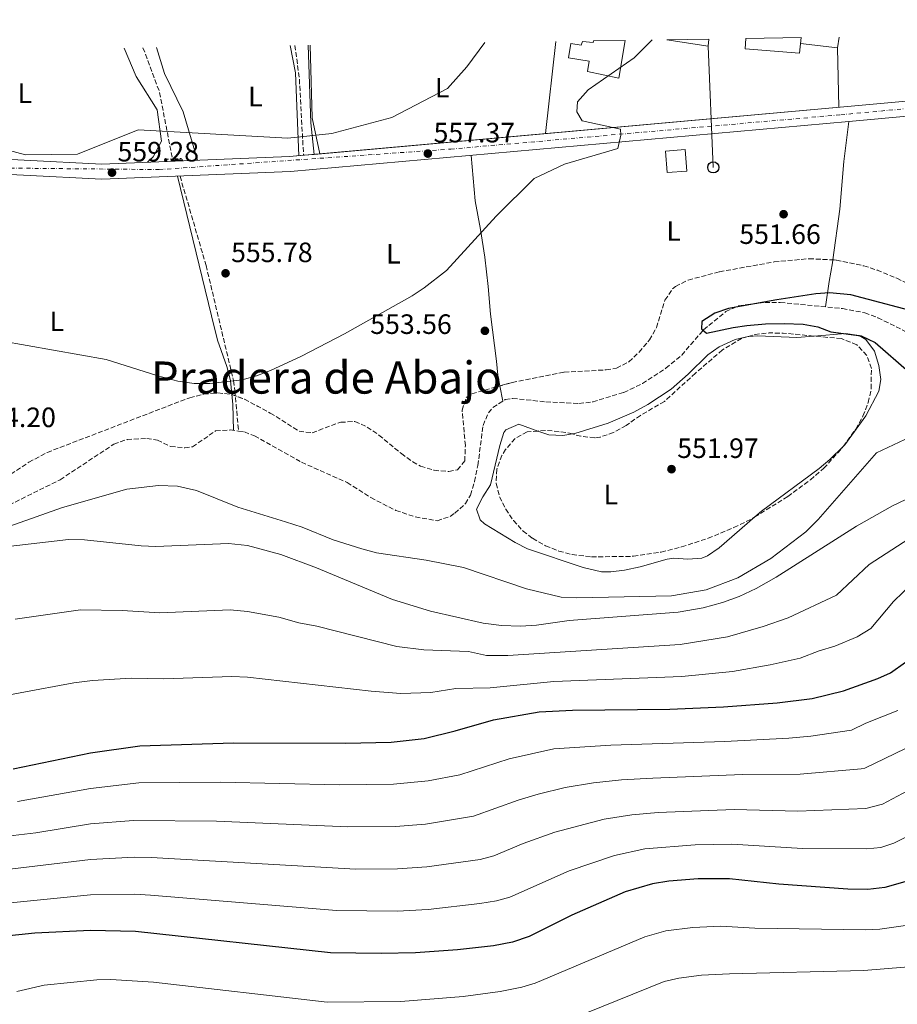
# Model space of a CAD drawing. Units: metres. Extents: x 603688 to 607123, y 4752349 to 4754713.
# Drawn here: x 606122 to 606436, y 4754358 to 4754710 of the extents above; entities that cross this region are included whole.
import ezdxf
from ezdxf.enums import TextEntityAlignment as Align

# ---------------------------------------------------------------- set-up
doc = ezdxf.new("R2010")
doc.units = ezdxf.units.M
doc.header["$MEASUREMENT"] = 0
for name, pattern in [('DGN Style 2', [1.7399219301090239, 1.043953158065414, -0.6959687720436097]), ('DGN Style 3', [2.435890702152634, 1.739921930109024, -0.6959687720436097]), ('DGN Style 4', [2.7856150101045474, 1.391937544087219, -0.6959687720436097, 0.001739921930109024, -0.6959687720436097])]:
    doc.linetypes.add(name, pattern=pattern)
for name, color, linetype, lineweight in [('Barranco lineal', 142, 'DGN Style 3', 13), ('Camino', 7, 'DGN Style 3', 0), ('Carretera', 9, 'Continuous', 0), ('Cota de punto acotado terreno', 7, 'Continuous', 0), ('Curva de nivel directora', 30, 'Continuous', 30), ('Curva de nivel intermedia', 30, 'Continuous', 0), ('Edificio', 1, 'Continuous', 13), ('Eje de carretera', 7, 'DGN Style 4', 0), ('Etiqueta de uso rústico', 92, 'Continuous', 0), ('Línea blanca (vial)', 7, 'Continuous', 13), ('Línea de cambio de uso (parcela vista)', 92, 'Continuous', 0), ('Línea telefónica', 7, 'Continuous', 0), ('Margen derecho', 7, 'Continuous', 0), ('Pontón-alcantarilla (pasos de agua)', 1, 'DGN Style 2', 0), ('Poste telefónico', 7, 'Continuous', 0), ('Punto acotado terreno (símbolo)', 7, 'Continuous', 0), ('Texto de Área (paraje) menor', 7, 'Continuous', 0), ('Zona arbolada', 92, 'DGN Style 3', 0)]:
    doc.layers.add(name, color=color, linetype=linetype, lineweight=lineweight)
doc.styles.add('Style-Arial', font='arial.ttf')

# ---------------------------------------------------------------- blocks, each defined once
blk = doc.blocks.new('5PATER')
at = {"layer": 'Punto acotado terreno (símbolo)', "linetype": 'Continuous', "lineweight": 0}
h = blk.add_hatch(color=51, dxfattribs=at)
edge = h.paths.add_edge_path()
edge.add_ellipse((0, 0), major_axis=(-0.1095731443231308, -0.1110710700762829), ratio=0.9994222409660317, start_angle=0, end_angle=360)
blk = doc.blocks.new('5PTT')
at = {"layer": 'Pontón-alcantarilla (pasos de agua)', "color": 7, "linetype": 'Continuous', "lineweight": 30}
blk.add_circle((2.382683753967285e-05, 4.306399822235108e-05), 0.1995000005932858, dxfattribs=at)

msp = doc.modelspace()

# ---------------------------------------------------------------- linework, layer by layer
at = {"layer": 'Barranco lineal', "color": 142, "linetype": 'DGN Style 3', "lineweight": 13, "extrusion": (-0.2909828118864974, -0.1687333086645726, 0.9417314233547341), "elevation": -978130.9656986101, "flags": 128}
msp.add_lwpolyline([(-3809114.38624147, 2740167.754773491), (-3809098.152287968, 2740164.841278395), (-3809073.836857262, 2740155.981874938)], dxfattribs=at)
at = {"layer": 'Barranco lineal', "color": 142, "linetype": 'DGN Style 3', "lineweight": 13}
for points in [[(606179.2000000002, 4754654.300000001, 559.4100000000036), (606188.5, 4754622.33, 555), (606198.3300000001, 4754581.09, 555), (606198.8099999996, 4754577.52, 554), (606200.1200000001, 4754563.029999999, 552.4100000000036)], [(606200.1200000001, 4754563.029999999, 552.4100000000036), (606202.2400000002, 4754562.74, 552.4600000000064), (606205.8300000001, 4754561.32, 552.5399999999936), (606222.6699999999, 4754551.890000001, 552.2299999999959), (606239.0099999999, 4754544.59, 551.9100000000036), (606247.4400000004, 4754539.220000001, 551.9100000000036), (606256.4100000003, 4754534.65, 551.6600000000036), (606263.3899999997, 4754532.289999999, 551.4100000000036), (606271.2100000001, 4754530.930000001, 550.9600000000064), (606275.8499999996, 4754532.5, 550.4100000000036), (606277.5099999999, 4754533.640000001, 550.320000000007), (606281.3300000001, 4754537.07, 550.320000000007), (606283.1500000004, 4754540.130000001, 550.320000000007), (606284.6200000001, 4754544.949999999, 550.320000000007), (606285.7800000003, 4754550.730000001, 550.320000000007), (606287.6200000001, 4754565.08, 550.6399999999994), (606289.5599999996, 4754569.59, 550.679999999993), (606291.1799999997, 4754571.439999999, 550.6399999999994), (606295.5599999996, 4754574.34, 550.4400000000023), (606298.2199999997, 4754574.74, 550.320000000007), (606310.1200000001, 4754573.49, 549.75), (606321.9600000001, 4754572.930000001, 549.3699999999953), (606326.9000000004, 4754573.460000001, 549.3699999999953), (606338, 4754576.869999999, 549.3699999999953), (606344.6399999997, 4754580.060000001, 549.3699999999953), (606353.0700000003, 4754585.52, 549.3699999999953), (606358.7100000001, 4754590.26, 549.3699999999953), (606366.5499999998, 4754599.32, 549.3699999999953), (606374.5, 4754605.810000001, 549.6900000000023), (606379.0599999996, 4754607.91, 549.5200000000041), (606388.5099999999, 4754609.100000001, 549.2100000000064), (606394, 4754609.060000001, 549.0500000000029), (606416.2199999997, 4754606.92, 548.5), (606424.2199999997, 4754605.380000001, 548.4199999999983), (606428.9199999999, 4754603.609999999, 548.4199999999983), (606447.9000000004, 4754594.189999999, 548.4199999999983)], [(606111.4800000006, 4754533.289999999, 552.2299999999959), (606136.25, 4754545.630000001, 552.2299999999959), (606155.5, 4754558.350000001, 552.5399999999936), (606160.2400000002, 4754560.01, 552.5399999999936), (606167.3099999996, 4754560.41, 552.5399999999936), (606171.0999999996, 4754559.789999999, 552.5399999999936), (606175.8300000001, 4754557.52, 552.5399999999936), (606180.8600000005, 4754557.029999999, 552.3399999999965), (606183.6399999997, 4754557.4, 552.2299999999959), (606191.9100000003, 4754563.100000001, 552.2200000000012), (606197.0999999996, 4754563.439999999, 552.3300000000017), (606200.1200000001, 4754563.029999999, 552.4100000000036)]]:
    msp.add_polyline3d(points, dxfattribs=at)
at = {"layer": 'Camino', "color": 7, "linetype": 'DGN Style 3', "lineweight": 0, "extrusion": (-0.4212371046241966, -0.1025078892843187, 0.9011389650449577), "elevation": -742250.3849186178, "flags": 128}
msp.add_lwpolyline([(-4476535.839624614, 1544142.829545624), (-4476523.648481093, 1544141.353293736), (-4476496.889256186, 1544135.817349155)], dxfattribs=at)
at = {"layer": 'Carretera', "color": 9, "linetype": 'Continuous', "lineweight": 0}
msp.add_polyline3d([(605692.5100000012, 4754692.98, 560.279999999999), (605744.4600000012, 4754693.78, 559.1000000000058), (606026.2300000006, 4754667.960000001, 557.529999999999), (606095.4800000008, 4754661.470000001, 558.2200000000012), (606151.2399999974, 4754658.59, 559.570000000007), (606218.3900000012, 4754661.300000001, 559.1699999999983), (606418.0199999998, 4754679.24, 552.2299999999959), (606647.129999998, 4754700.140000002, 553.2100000000064), (606653.3599999996, 4754700.710000001, 552.2299999999959), (606677.7399999988, 4754702.930000001, 552.8000000000029), (606748.5200000004, 4754709.199999998, 551.179999999993), (606820.16, 4754710.3, 550.1300000000047), (606791.6900000006, 4754707.600000001, 550.2100000000064), (606678.2199999993, 4754697.550000001, 552.8000000000029), (606418.5000000002, 4754673.849999999, 552.2299999999959), (606218.7399999977, 4754655.9, 559.1699999999983), (606151.2100000005, 4754653.17, 559.570000000007), (606095.0799999986, 4754656.079999999, 558.2200000000012), (606025.7399999987, 4754662.579999999, 557.529999999999), (605738.7500000005, 4754688.869999999, 559.1300000000047)], close=True, dxfattribs=at)
at = {"layer": 'Curva de nivel directora', "color": 30, "linetype": 'Continuous', "lineweight": 30, "flags": 128}
for points, elevation in [([(606446.2999999986, 4754604.640000002), (606419.2399999996, 4754611.77), (606411.6600000003, 4754612.570000002), (606406.6800000002, 4754612.150000002), (606392.7999999997, 4754610.000000002), (606375.4799999993, 4754606.890000001), (606370.5300000005, 4754605.189999999), (606365.9699999986, 4754602.270000001), (606365.7599999984, 4754599.690000001), (606367.6299999993, 4754598.039999999), (606377.0999999997, 4754600.16), (606382.0499999984, 4754600.859999999), (606388.7199999982, 4754601.49), (606395.3799999991, 4754601.53), (606402.23, 4754601.300000003), (606407.4400000002, 4754600.380000002), (606412.0899999993, 4754598.539999999), (606422.9099999998, 4754597.12), (606427.900000001, 4754594.730000001), (606440.02, 4754584.260000002)], 550.0000000000003), ([(606119.5099999985, 4754442.190000001), (606147.1599999999, 4754447.850000001), (606164.8, 4754450.350000001), (606198.3500000001, 4754451.410000001), (606238.409999999, 4754451.270000001), (606254.7900000006, 4754451.730000001), (606266.5900000001, 4754453.050000002), (606277.6900000002, 4754455.710000002), (606291.3600000005, 4754459.660000001), (606307.7099999986, 4754462.550000001), (606319.6399999999, 4754463.100000001), (606354.4199999993, 4754463.500000001), (606373.6500000008, 4754464.300000002), (606392.869999999, 4754465.720000001), (606405.3599999992, 4754467.27), (606416.5700000008, 4754470.01), (606428.8499999987, 4754474.430000002), (606433.4899999988, 4754476.490000002), (606438.7799999996, 4754480.300000001)], 575.0000000000002), ([(606438.6199999986, 4754401.689999999), (606431.3699999999, 4754399.650000001), (606425.3300000004, 4754399), (606418.169999999, 4754399.029999999), (606393.5199999993, 4754400.86), (606375.819999999, 4754402.720000002), (606364.6399999986, 4754402.750000001), (606354.1199999999, 4754401.92), (606348.2999999995, 4754400.99), (606338.4800000002, 4754398.080000003), (606319.3799999984, 4754389.77), (606304.139999999, 4754382.130000002), (606298.2200000002, 4754380.140000002), (606291.3699999994, 4754378.840000002), (606278.4999999992, 4754377.33), (606263.4599999987, 4754376.230000001), (606251.1399999984, 4754375.990000002), (606233.0899999993, 4754376.330000001), (606163.2699999989, 4754383.960000002), (606147.1800000002, 4754384.26), (606127.2699999991, 4754383.260000001), (606106.4599999995, 4754381.15)], 600.0000000000001)]:
    msp.add_lwpolyline(points, dxfattribs=dict(at, elevation=elevation))
at = {"layer": 'Curva de nivel intermedia', "color": 30, "linetype": 'Continuous', "lineweight": 0, "flags": 128}
for points, elevation in [([(606021.8400000001, 4754698.039999999), (606085.4000000019, 4754672.359999998), (606123.9100000019, 4754661.949999999), (606142.4400000015, 4754662.2), (606164.1800000009, 4754670.83), (606217.8000000007, 4754667.88), (606233.4800000006, 4754669.509999999), (606255.030000002, 4754675.289999999), (606274.9500000019, 4754685.67), (606281.880000001, 4754693.439999999), (606288.22, 4754702.130000001)], 560), ([(606348.1600000008, 4754703.05), (606341.7300000002, 4754696.659999999), (606325.2400000013, 4754685.2), (606321.4300000003, 4754680.890000001), (606321.1599999999, 4754677.350000001), (606323.0599999997, 4754674.09), (606336.7900000005, 4754671.09), (606336.9700000016, 4754669.02), (606335.9099999998, 4754664.150000001), (606316.79, 4754658.579999999), (606305.9699999995, 4754653.449999999), (606292.3399999995, 4754640), (606274.5400000007, 4754620.5), (606266.530000002, 4754614.26), (606262.2100000014, 4754611.470000001), (606238.0900000016, 4754597.829999999), (606222.650000001, 4754589.890000001), (606211.6100000015, 4754584.730000001), (606206.550000001, 4754582.830000001), (606201.3699999999, 4754581.439999999), (606189.8899999999, 4754580.109999998), (606184.2100000003, 4754580.03), (606178.4500000002, 4754580.92), (606171.2700000008, 4754582.789999999), (606152.8100000005, 4754588.689999999), (606105.560000001, 4754596.970000001)], 555.0000000000001), ([(606185.0700000009, 4754541.819999999), (606199.85, 4754535.789999999), (606216.9700000014, 4754530.609999998), (606222.8800000012, 4754528.63), (606234.0000000012, 4754524.109999998), (606244.2600000007, 4754520.939999999), (606249.4800000021, 4754519.499999999), (606267.2899999998, 4754516.849999998), (606280.5800000001, 4754514.199999999), (606303.150000001, 4754506.56), (606315.5800000008, 4754503.539999997), (606321.2000000001, 4754503.31), (606355.1200000012, 4754504.109999999), (606367.4500000004, 4754506.210000001), (606378.7800000006, 4754510.489999999), (606390.6500000017, 4754517.430000001), (606403.1799999998, 4754526.949999999), (606407.5099999993, 4754531.42), (606428.4500000008, 4754555.28), (606438.5700000017, 4754560.039999999)], 555.0000000000002), ([(606100.9400000009, 4754522.960000001), (606137.1300000007, 4754535.640000001), (606160.1799999999, 4754542.189999999), (606171.4299999997, 4754543.569999999), (606178.3099999995, 4754543.330000001), (606185.0700000009, 4754541.819999999)], 555.0000000000001), ([(606453.0300000011, 4754545.250000001), (606434.1799999997, 4754536.259999999), (606421.3099999994, 4754528.960000001), (606392.5200000004, 4754510.720000001), (606385.360000001, 4754506.680000001), (606379.240000001, 4754503.779999999), (606373.3100000012, 4754501.680000001), (606366.3600000021, 4754499.779999998), (606357.4700000003, 4754498.17), (606318.490000001, 4754495.189999999), (606306.7000000004, 4754493.529999998), (606301.0800000012, 4754493.229999999), (606294.2100000003, 4754493.42), (606287.6800000013, 4754494.239999999), (606268.7600000005, 4754498.52), (606255.2199999997, 4754502.76), (606227.9900000008, 4754514.139999999), (606215.2200000011, 4754518.909999999), (606203.2800000008, 4754522.039999999), (606196.5000000015, 4754522.839999998), (606170.5199999998, 4754521.71), (606165.3099999996, 4754521.92), (606144.9699999995, 4754524.130000001), (606139.2600000009, 4754524.249999999), (606115.6500000006, 4754521.470000001)], 560), ([(606120.2000000015, 4754495.71), (606143.5400000013, 4754499.019999998), (606158.5100000004, 4754498.789999999), (606171.9500000003, 4754498.029999998), (606197.1200000007, 4754499.029999999), (606203.300000001, 4754498.49), (606214.6, 4754496.390000001), (606221.6500000019, 4754494.369999999), (606228.1100000015, 4754493.2), (606256.7300000008, 4754485.940000001), (606266.4800000006, 4754484.749999999), (606282.4000000019, 4754484.189999999), (606288.9100000006, 4754482.71), (606296.5400000016, 4754482.75), (606358.1200000008, 4754486.680000001), (606375.0900000003, 4754489.34), (606387.8600000021, 4754493.029999998), (606396.8000000007, 4754496.24), (606414.1100000021, 4754504.34), (606425.7599999997, 4754515.270000001), (606441.9900000015, 4754525.8)], 565.0000000000001), ([(606277.9100000013, 4754470.910000001), (606290.130000001, 4754471.190000001), (606312.9800000014, 4754473.350000001), (606358.7700000012, 4754475.199999998), (606376.8600000006, 4754477.009999998), (606390.37, 4754479.369999998), (606401.0800000011, 4754481.749999999), (606407.9299999997, 4754484.42), (606413.4600000016, 4754486.05), (606421.4800000016, 4754489.38), (606426.4400000013, 4754492.319999999), (606434.5400000017, 4754501.98), (606441.4800000018, 4754508.71)], 570), ([(606102.6399999997, 4754465.709999999), (606141.2099999998, 4754472.929999999), (606147.8200000017, 4754473.79), (606161.6600000019, 4754474.569999999), (606173.3699999996, 4754474.349999999), (606197.730000001, 4754475.220000001), (606203.3200000012, 4754474.939999999), (606247.6000000001, 4754469.909999999), (606258.2400000017, 4754469.109999999), (606268.9600000016, 4754469.480000001), (606277.9100000013, 4754470.910000001)], 570), ([(606193.5199999998, 4754437.400000001), (606236.3100000002, 4754436.390000001), (606255.5199999993, 4754436.609999999), (606267.9700000016, 4754437.83), (606279.3500000008, 4754440), (606296.9599999995, 4754445.680000001), (606312.9500000001, 4754449.25), (606333.4000000019, 4754450.67), (606374.0900000011, 4754451.980000001), (606397.0000000017, 4754453.13), (606404.9299999999, 4754453.839999998), (606419.5300000003, 4754455.939999999), (606424.6100000007, 4754458.449999999), (606436.0999999996, 4754463.079999999)], 580.0000000000002), ([(606101.0999999996, 4754416.089999998), (606127.5700000008, 4754419.27), (606147.1700000011, 4754422.419999998), (606162.5300000013, 4754423.699999999), (606192.2400000013, 4754423.409999998), (606239.2899999997, 4754421.350000001), (606256.2500000002, 4754421.490000002), (606266.9800000013, 4754422.350000001), (606284.1900000023, 4754425.159999999), (606300.1700000016, 4754430.930000001), (606307.370000001, 4754433.08), (606317.0400000004, 4754435.460000001), (606327.1800000014, 4754437.09), (606337.1600000015, 4754438.160000001), (606348.4300000013, 4754438.8), (606380.5000000016, 4754440.11), (606401.1300000001, 4754440.220000001), (606422.9400000012, 4754442.109999998), (606424.3, 4754442.380000001), (606442.2999999999, 4754451.050000001)], 585), ([(606101.2400000005, 4754404.230000001), (606147.1700000011, 4754409.699999998), (606162.7900000005, 4754410.489999999), (606168.8800000014, 4754410.409999999), (606242.0400000013, 4754406.27), (606256.99, 4754406.37), (606267.4700000008, 4754407.069999999), (606286.5800000017, 4754409.720000001), (606291.4299999997, 4754410.95), (606301.9400000018, 4754415.359999999), (606313.3500000001, 4754419.470000001), (606330.940000001, 4754424.090000001), (606340.9099999999, 4754425.689999999), (606350.3200000002, 4754426.509999999), (606377.4500000007, 4754427.609999998), (606400.2699999996, 4754426.96), (606424.650000001, 4754427.92), (606430.5899999999, 4754429.499999999), (606448.5100000015, 4754439.02)], 590.0000000000001), ([(606121.0599999997, 4754430.409999999), (606147.1599999999, 4754435.140000002), (606164.5000000005, 4754437.07), (606193.5199999998, 4754437.400000001)], 580.0000000000001), ([(606069.5600000012, 4754389.289999999), (606147.1700000011, 4754396.98), (606163.0300000019, 4754397.25), (606168.5700000008, 4754396.939999999), (606235.1700000003, 4754391.430000001), (606256.8400000003, 4754391.24), (606267.9600000003, 4754391.81), (606286.49, 4754393.989999999), (606292.400000002, 4754394.930000001), (606297.2200000011, 4754396.26), (606318.4300000007, 4754405.569999999), (606334.7100000017, 4754411.079999999), (606345.5600000013, 4754413.449999998), (606363.5900000003, 4754414.929999999), (606376.6300000004, 4754415.179999999), (606401.8900000001, 4754413.599999999), (606424.9900000007, 4754413.46), (606429.9500000007, 4754414.03), (606434.610000001, 4754415.59), (606439.1200000015, 4754417.800000001)], 595), ([(606120.8000000005, 4754362.46), (606130.5400000013, 4754364.749999999), (606149.4600000001, 4754366.57), (606154.4600000001, 4754366.689999999), (606169.6799999994, 4754365.720000001), (606231.8100000008, 4754358.650000001), (606258.2500000007, 4754358.800000001), (606280.4700000007, 4754360.619999998), (606293.7099999996, 4754362.429999999), (606301.5199999993, 4754363.96), (606306.3200000006, 4754365.359999998), (606345.4899999998, 4754382.02), (606353, 4754384.119999998), (606362.7300000021, 4754385.300000001), (606372.7200000011, 4754385.769999999), (606384.9200000007, 4754385.16), (606424.6300000009, 4754384.480000001), (606429.6199999999, 4754384.76), (606448.030000001, 4754387.349999999)], 605), ([(606460.32, 4754372.949999999), (606423.9300000012, 4754369.95), (606375.7899999999, 4754368.75), (606365.8000000009, 4754368.24), (606357.7000000007, 4754367.240000002), (606352.4900000005, 4754365.96), (606318.7900000005, 4754352.470000001)], 610)]:
    msp.add_lwpolyline(points, dxfattribs=dict(at, elevation=elevation))
at = {"layer": 'Edificio', "color": 1, "linetype": 'Continuous', "lineweight": 13, "extrusion": (0.1064311247478356, -0.1220665196820295, 0.9867989564534548), "elevation": -515304.2928475036, "flags": 128}
msp.add_lwpolyline([(3581745.340308871, 3143314.869087905), (3581756.886884817, 3143304.989498648), (3581754.94822354, 3143303.260570528), (3581745.340308871, 3143314.869087905)], close=True, dxfattribs=at)
at = {"layer": 'Edificio', "color": 51, "linetype": 'Continuous', "lineweight": 13, "extrusion": (0.1064311247478356, -0.1220665196820295, 0.9867989564534548), "elevation": -515304.2928475035, "flags": 128}
msp.add_lwpolyline([(3581756.886884817, 3143304.989498648), (3581754.94822354, 3143303.260570528), (3581745.340308871, 3143314.869087905)], dxfattribs=at)
at = {"layer": 'Edificio', "color": 1, "linetype": 'Continuous', "lineweight": 13}
for points in [[(606327.1699999999, 4754702.730000001, 559.8600000000006), (606338.4400000004, 4754702.9, 560.1100000000006), (606336.2400000002, 4754689.310000001, 560.0399999999936), (606325.0099999999, 4754691.730000001, 559.5800000000017), (606325.5800000001, 4754695.480000001, 559.7400000000052), (606318.25, 4754696.66, 559.6600000000036), (606319.0800000001, 4754701.730000001, 559.6399999999994), (606322.7199999997, 4754701.16, 559.3899999999994), (606323.2199999997, 4754702.49, 558.679999999993), (606327.0700000003, 4754702.08, 559.9400000000023)], [(606381.6399999997, 4754703.57, 557.9499999999971), (606401.4600000001, 4754703.869999999, 556.6199999999953), (606400.9000000004, 4754698.359999999, 556.7200000000012), (606381.3700000001, 4754699.91, 557.9499999999971)], [(606360.5499999998, 4754656.130000001, 555.7200000000012), (606353.5599999996, 4754655.560000001, 556.0399999999936), (606352.9299999997, 4754663.279999999, 556.0399999999936), (606359.9199999999, 4754663.850000001, 556.6699999999983)]]:
    msp.add_polyline3d(points, close=True, dxfattribs=at)
at = {"layer": 'Edificio', "color": 51, "linetype": 'Continuous', "lineweight": 13}
for points in [[(606338.4400000004, 4754702.9, 560.1100000000006), (606336.2400000002, 4754689.310000001, 560.0399999999936), (606325.0099999999, 4754691.730000001, 559.5800000000017), (606325.5800000001, 4754695.480000001, 559.7400000000052), (606318.25, 4754696.66, 559.6600000000036), (606319.0800000001, 4754701.730000001, 559.6399999999994), (606322.7199999997, 4754701.16, 559.3899999999994), (606323.2199999997, 4754702.49, 558.679999999993), (606327.0700000003, 4754702.08, 559.9400000000023), (606327.1699999999, 4754702.730000001, 559.8600000000006)], [(606401.4600000001, 4754703.869999999, 556.6199999999953), (606400.9000000004, 4754698.359999999, 556.7200000000012), (606381.3700000001, 4754699.91, 557.9499999999971), (606381.6399999997, 4754703.57, 557.9499999999971)], [(606353.5599999996, 4754655.560000001, 556.0399999999936), (606352.9299999997, 4754663.279999999, 556.0399999999936), (606359.9199999999, 4754663.850000001, 556.6699999999983), (606360.5499999998, 4754656.130000001, 555.7200000000012), (606353.5599999996, 4754655.560000001, 556.0399999999936)]]:
    msp.add_polyline3d(points, dxfattribs=at)
at = {"layer": 'Eje de carretera', "color": 7, "linetype": 'DGN Style 4', "lineweight": 0}
msp.add_polyline3d([(605716.4800000008, 4754693.350000001, 559.6900000000023), (605804.1499999991, 4754685.300000001, 558.7700000000042), (605902.9100000005, 4754676.210000002, 558.2100000000065), (606074.6599999996, 4754661.050000001, 558.0099999999948), (606112.7499999994, 4754657.230000001, 558.6399999999994), (606171.7199999979, 4754656.640000001, 558.5899999999965), (606276.0399999983, 4754663.970000003, 556.7599999999949), (606415.6599999989, 4754676.270000001, 552.320000000007), (606566.0899999988, 4754690.330000003, 552.5800000000017), (606649.2499999988, 4754697.869999999, 552.979999999996)], dxfattribs=at)
at = {"layer": 'Línea blanca (vial)', "color": 7, "linetype": 'Continuous', "lineweight": 13, "extrusion": (0.09070074750466664, -0.9952468133094831, 0.03545638164581938), "elevation": -4677057.214126822, "flags": 128}
msp.add_lwpolyline([(1035247.962284953, 166495.0835393383), (1035439.621884774, 166488.4393616443), (1035669.683184627, 166489.0097202717)], dxfattribs=at)
at = {"layer": 'Línea blanca (vial)', "color": 7, "linetype": 'Continuous', "lineweight": 13, "extrusion": (0.03437977739446132, 0.003025420417245537, 0.9994042614165733), "elevation": 35785.3425733961, "flags": 128}
msp.add_lwpolyline([(4683215.652367367, -1020061.771919179), (4683215.652367367, -1020065.538655167)], dxfattribs=at)
at = {"layer": 'Línea blanca (vial)', "color": 7, "linetype": 'Continuous', "lineweight": 13}
for points in [[(605692.5100000007, 4754692.980000001, 560.279999999999), (605738.7499999999, 4754688.87, 559.1300000000047), (606025.7399999984, 4754662.58, 557.529999999999), (606095.079999998, 4754656.08, 558.2200000000012), (606151.2100000001, 4754653.17, 559.570000000007), (606218.7399999973, 4754655.900000001, 559.1699999999984), (606418.4999999999, 4754673.850000001, 552.2299999999959), (606678.2199999989, 4754697.550000002, 552.800000000003), (606791.6900000002, 4754707.600000001, 550.2100000000065), (606820.1599999996, 4754710.300000001, 550.1300000000047)], [(605744.4600000008, 4754693.78, 559.1000000000059), (606026.23, 4754667.96, 557.529999999999), (606095.4800000003, 4754661.470000001, 558.2200000000012), (606151.239999997, 4754658.59, 559.570000000007), (606218.3900000007, 4754661.300000001, 559.1699999999984), (606223.3799999974, 4754661.75, 559.0000000000001)]]:
    msp.add_polyline3d(points, dxfattribs=at)
at = {"layer": 'Línea de cambio de uso (parcela vista)', "color": 92, "linetype": 'Continuous', "lineweight": 0, "extrusion": (-0.00496660838146265, -0.04394050311239139, 0.9990218040600591), "elevation": -211378.6385831262, "flags": 128}
msp.add_lwpolyline([(68452.33283422922, 4788019.178956756), (68452.33283422934, 4788052.421607072)], dxfattribs=at)
at = {"layer": 'Línea de cambio de uso (parcela vista)', "color": 92, "linetype": 'Continuous', "lineweight": 0, "extrusion": (-0.003173536675613294, -0.02299317141453707, 0.9997305850744341), "elevation": -110697.3352352937, "flags": 128}
msp.add_lwpolyline([(-49365.21920478821, 4791686.503287337), (-49365.21920478821, 4791682.625839723)], dxfattribs=at)
at = {"layer": 'Línea de cambio de uso (parcela vista)', "color": 92, "linetype": 'Continuous', "lineweight": 0, "extrusion": (0.4669024518666371, -0.0218732465101075, 0.884038269266682), "elevation": 179540.7479596596, "flags": 128}
msp.add_lwpolyline([(4777860.82775568, -338370.297721867), (4777851.177818075, -338372.9720076075), (4777821.558394052, -338375.9458133511)], dxfattribs=at)
at = {"layer": 'Línea de cambio de uso (parcela vista)', "color": 92, "linetype": 'Continuous', "lineweight": 0, "extrusion": (0.02954552707501741, -0.07552753035879538, 0.996705901451256), "elevation": -340639.578738702, "flags": 128}
msp.add_lwpolyline([(2296720.967763638, 4193252.307989421), (2296723.186055609, 4193265.378137882), (2296731.926355922, 4193289.915492067)], dxfattribs=at)
at = {"layer": 'Línea de cambio de uso (parcela vista)', "color": 92, "linetype": 'Continuous', "lineweight": 0, "extrusion": (-0.002236244773896986, 0.0002497843220432949, 0.9999974684053473), "elevation": 384.4869420949474, "flags": 128}
msp.add_lwpolyline([(606414.2102089038, 4754700.292289316), (606400.9601749467, 4754701.772289363)], dxfattribs=at)
at = {"layer": 'Línea de cambio de uso (parcela vista)', "color": 92, "linetype": 'Continuous', "lineweight": 0, "extrusion": (0.0006248306412743159, -0.02770082512301983, 0.9996160632333665), "elevation": -130777.4957961121, "flags": 128}
msp.add_lwpolyline([(713481.8840729822, 4738011.614523816), (713481.8840729822, 4737990.320935581)], dxfattribs=at)
at = {"layer": 'Línea de cambio de uso (parcela vista)', "color": 92, "linetype": 'Continuous', "lineweight": 0, "extrusion": (0.04480672372784428, -0.235749574296148, 0.9707803540080329), "elevation": -1093188.421810796, "flags": 128}
msp.add_lwpolyline([(1483397.442486989, 4424713.199841574), (1483397.442486989, 4424707.479955124)], dxfattribs=at)
at = {"layer": 'Línea de cambio de uso (parcela vista)', "color": 92, "linetype": 'Continuous', "lineweight": 0, "extrusion": (-0.4066477185293096, -0.04634575983823028, 0.9124087371128822), "elevation": -466358.2809197177, "flags": 128}
msp.add_lwpolyline([(-4655350.421790302, 1041005.458642743), (-4655346.955746408, 1041005.408799141), (-4655337.598966149, 1041004.504773038)], dxfattribs=at)
at = {"layer": 'Línea de cambio de uso (parcela vista)', "color": 92, "linetype": 'Continuous', "lineweight": 0}
for points in [[(606167.5999999996, 4754659.25, 559.4799999999959), (606169.54, 4754661.189999999, 559.8399999999965), (606172.5700000003, 4754666.869999999, 559.6199999999953), (606170.9600000001, 4754678.02, 559.6199999999953), (606163.5099999999, 4754689.91, 560.3300000000017), (606159.1399999997, 4754700.15, 560.9600000000064)], [(606185.4299999997, 4754659.970000001, 559.3699999999953), (606180.3200000003, 4754677.32, 560.2899999999936), (606173.6699999999, 4754691.02, 562.0899999999965), (606170.7800000003, 4754700.33, 561.8800000000047)], [(606418.5, 4754673.850000001, 552.2299999999959), (606416.79, 4754659.480000001, 551.9100000000036), (606415.29, 4754642.51, 551.7700000000041), (606412.8255000003, 4754624.3202, 551.296100000007)], [(606283.3300000001, 4754661.710000001, 556.0399999999936), (606284.8300000001, 4754645.51, 555.3999999999943), (606286.6799999997, 4754635.180000001, 555.3999999999943), (606288.2800000003, 4754625.32, 554.929999999993), (606289.5, 4754614.82, 553.8099999999977), (606290.2999999998, 4754604.869999999, 553.2899999999936), (606292.4400000004, 4754588.01, 552.5399999999936), (606292.9199999999, 4754583.02, 552.6499999999943), (606293.6431999998, 4754579.215100001, 551.6925999999949)], [(606178.2300000006, 4754654.26, 557.6199999999953), (606190.4900000002, 4754604.26, 555.3999999999943), (606192.6100000005, 4754595.630000001, 554.4499999999971), (606195.9000000004, 4754586.210000001, 553.820000000007), (606197.2199999997, 4754581.100000001, 553.6000000000058), (606197.7226999998, 4754576.108899999, 553.5703999999969)], [(606412.8255000003, 4754624.3202, 551.296100000007), (606412.6900000004, 4754623.32, 551.2700000000041), (606411.4299999997, 4754616.57, 550.320000000007), (606410.1399999997, 4754607.5, 550.320000000007)], [(606319.6030000001, 4754562.005000001, 553.179999999993), (606320.4699999997, 4754562.16, 553.179999999993), (606332.3600000005, 4754565.9, 552.8600000000006), (606341.54, 4754569.859999999, 552.8600000000006), (606346.6299999999, 4754572.52, 552.8600000000006), (606354.9600000001, 4754578.060000001, 552.8600000000006), (606361.0800000001, 4754583.390000001, 552.8600000000006), (606368.0099999999, 4754590.380000001, 552.8600000000006), (606372.1299999999, 4754593.24, 552.8600000000006), (606377.8300000001, 4754595.82, 552.8600000000006), (606382.5186999999, 4754596.8873, 552.8600000000006)], [(606382.5186999999, 4754596.8873, 552.8600000000006), (606382.75, 4754596.939999999, 552.8600000000006), (606385.9299999997, 4754597.17, 552.8600000000006), (606399.8700000001, 4754596.58, 551.9100000000036), (606405.9450000003, 4754597.069499999, 551.9100000000036)], [(606405.9450000003, 4754597.069499999, 551.9100000000036), (606417.3700000001, 4754597.99, 551.9100000000036), (606422.2199999997, 4754597.220000001, 551.9100000000036), (606424.5599999996, 4754595.800000001, 551.9100000000036), (606427.7400000002, 4754591.640000001, 551.9100000000036), (606429.2599999999, 4754586.57, 551.9100000000036), (606429.9400000004, 4754581.5, 551.9100000000036), (606429.2199999997, 4754577.359999999, 551.9100000000036), (606424.6100000005, 4754568.51, 551.9100000000036), (606417.1399999997, 4754558.109999999, 552.179999999993), (606416.4998000005, 4754557.482799999, 552.1870999999956)], [(606384.8250000002, 4754532.291999999, 552.0611000000063), (606372.1100000005, 4754521.199999999, 552.8600000000006), (606367.9500000002, 4754518.41, 552.8399999999965), (606365.9000000004, 4754517.58, 552.8600000000006), (606360.9199999999, 4754517.16, 552.9799999999959), (606355.8700000001, 4754517.49, 553.1100000000006), (606353.4800000006, 4754517.230000001, 553.179999999993), (606343.8899999997, 4754514.42, 553.4799999999959), (606338.2800000003, 4754513.230000001, 553.3500000000058), (606333.2999999998, 4754512.600000001, 552.9799999999959), (606330.0300000003, 4754512.680000001, 552.8600000000006), (606323.4900000002, 4754514.17, 553.179999999993), (606303.5700000003, 4754520.930000001, 552.8600000000006), (606299.0700000003, 4754523.100000001, 552.8600000000006), (606288.1799999997, 4754529.84, 552.8600000000006), (606286.6299999999, 4754531.25, 552.8600000000006), (606285.3399999999, 4754535.140000001, 552.8600000000006), (606287.5099999999, 4754539.480000001, 552.8600000000006), (606290.3499999996, 4754543.850000001, 552.8600000000006), (606293.6100000005, 4754557.92, 552.8600000000006), (606295.1200000001, 4754562.59, 552.5500000000029), (606295.8300000001, 4754563.5, 552.5399999999936), (606300.4199999999, 4754565.470000001, 552.8600000000006), (606307.2674000004, 4754563.048000001, 553.0629000000044)], [(606307.2674000004, 4754563.048000001, 553.0629000000044), (606311.2199999997, 4754561.65, 553.179999999993), (606316.2199999997, 4754561.4, 553.179999999993), (606319.6030000001, 4754562.005000001, 553.179999999993)], [(606416.4998000005, 4754557.482799999, 552.1870999999956), (606411.7300000006, 4754552.810000001, 552.2400000000052), (606407.8799999999, 4754549.640000001, 552.2299999999959), (606387.2300000006, 4754534.390000001, 551.9100000000036), (606384.8250000002, 4754532.291999999, 552.0611000000063)]]:
    msp.add_polyline3d(points, dxfattribs=at)
at = {"layer": 'Línea telefónica', "color": 7, "linetype": 'Continuous', "lineweight": 0, "extrusion": (0.0005979623202601687, -0.01380084309453291, 0.9999045850334639), "elevation": -64702.74736803738, "flags": 128}
msp.add_lwpolyline([(606369.5708681754, 4754217.240977281), (606367.6905096958, 4754260.635109971)], dxfattribs=at)
at = {"layer": 'Margen derecho', "color": 7, "linetype": 'Continuous', "lineweight": 0, "extrusion": (0.836445908598513, 0.003312042405292214, 0.5480394806616707), "elevation": 523130.1278262694, "flags": 128}
msp.add_lwpolyline([(4752263.459406567, -342080.4830549011), (4752235.685427058, -342082.2165664384), (4752224.37123932, -342084.1054962516)], dxfattribs=at)
at = {"layer": 'Pontón-alcantarilla (pasos de agua)', "color": 1, "linetype": 'DGN Style 2', "lineweight": 0, "extrusion": (0.003441860739489858, 0.0001483560663622002, 0.9999940657749562), "elevation": 3350.835742873535, "flags": 128}
msp.add_lwpolyline([(606168.4451881238, 4754659.905207088), (606174.2452226062, 4754660.155207091)], dxfattribs=at)
at = {"layer": 'Zona arbolada', "color": 92, "linetype": 'DGN Style 3', "lineweight": 0, "flags": 128}
for points, elevation in [([(606405.9450000003, 4754597.069499999), (606395.0800000001, 4754598.100000001), (606390.0099999999, 4754598.180000001), (606385.0199999996, 4754597.630000001), (606382.5186999999, 4754596.8873)], 552.2299999999959), ([(606319.6030000001, 4754562.005000001), (606317.7400000002, 4754562.5), (606310.4199999999, 4754563.310000001), (606307.2674000004, 4754563.048000001)], 552.8600000000006)]:
    msp.add_lwpolyline(points, dxfattribs=dict(at, elevation=elevation))
at = {"layer": 'Zona arbolada', "color": 92, "linetype": 'DGN Style 3', "lineweight": 0, "extrusion": (-0.001284296732000687, -0.05082210097766888, 0.9987068962584168), "elevation": -241861.4049540987, "flags": 128}
msp.add_lwpolyline([(485892.3843076954, 4762234.939024091), (485896.9418211498, 4762233.402781524), (485906.3139178065, 4762228.681933691)], dxfattribs=at)
at = {"layer": 'Zona arbolada', "color": 92, "linetype": 'DGN Style 3', "lineweight": 0}
for points in [[(606112.5599999996, 4754543.49, 554.7700000000041), (606125.0800000001, 4754551.9, 554.7700000000041), (606131.6500000004, 4754555.4, 554.7700000000041), (606182.6500000004, 4754575, 555.1499999999943), (606187.6900000004, 4754576.26, 555.279999999999), (606192.7400000002, 4754576.75, 555.3899999999994), (606197.6100000005, 4754576.15, 555.3999999999943), (606202.2400000002, 4754574.460000001, 555.320000000007), (606211.4900000002, 4754569.51, 555.0800000000017), (606221.7999999998, 4754562.960000001, 554.7700000000041), (606226.5, 4754562.470000001, 554.6699999999983), (606236.6799999997, 4754566.199999999, 554.5200000000041), (606241.7999999998, 4754566.460000001, 554.4499999999971), (606246.2100000001, 4754564.5, 554.4100000000036), (606250.3700000001, 4754561.630000001, 554.4100000000036), (606258.3899999997, 4754554.960000001, 554.4600000000064), (606262.4500000002, 4754552.039999999, 554.4700000000012), (606265.2599999999, 4754550.539999999, 554.4499999999971), (606270.1200000001, 4754549, 554.1399999999994), (606275.3600000005, 4754548.550000001, 553.6600000000036), (606278.4800000006, 4754549.17, 553.5), (606281.0800000001, 4754552.359999999, 553.5500000000029), (606281.2999999998, 4754557.84, 553.7599999999948), (606280.1600000003, 4754570.480000001, 554.3099999999977), (606281.5899999999, 4754575.039999999, 554.4499999999971), (606283.6200000001, 4754576.390000001, 554.4499999999971), (606298.0599999996, 4754580.460000001, 554.1600000000036), (606316.6699999999, 4754584.15, 553.5), (606331.6299999999, 4754584.939999999, 552.9799999999959), (606335.3399999999, 4754585.600000001, 552.8600000000006), (606339.7800000003, 4754587.800000001, 552.7100000000064), (606343.4900000002, 4754591.279999999, 552.6000000000058), (606347.1900000004, 4754595.65, 552.5399999999936), (606349.6399999997, 4754600.07, 552.5599999999977), (606352.7000000002, 4754609.960000001, 552.75), (606355.4800000006, 4754613.970000001, 552.8399999999965), (606356.5199999996, 4754614.779999999, 552.8600000000006), (606361.0300000003, 4754617.109999999, 552.8899999999994), (606372.2300000006, 4754620.039999999, 552.6100000000006), (606391.8099999996, 4754623.600000001, 550.429999999993), (606404.2800000003, 4754624.74, 550.0899999999965), (606414.0499999998, 4754624.26, 550), (606423.8600000005, 4754622.189999999, 550), (606428.6500000004, 4754620.67, 550), (606435.6500000004, 4754617.730000001, 550), (606467.7199999997, 4754602.140000001, 550.320000000007)], [(606293.6431999998, 4754579.215100001, 554.2486999999965), (606298.0599999996, 4754580.460000001, 554.1600000000036), (606316.6699999999, 4754584.15, 553.5), (606331.6299999999, 4754584.939999999, 552.9799999999959), (606335.3399999999, 4754585.600000001, 552.8600000000006), (606339.7800000003, 4754587.800000001, 552.7100000000064), (606343.4900000002, 4754591.279999999, 552.6000000000058), (606347.1900000004, 4754595.65, 552.5399999999936), (606349.6399999997, 4754600.07, 552.5599999999977), (606352.7000000002, 4754609.960000001, 552.75), (606355.4800000006, 4754613.970000001, 552.8399999999965), (606356.5199999996, 4754614.779999999, 552.8600000000006), (606361.0300000003, 4754617.109999999, 552.8899999999994), (606372.2300000006, 4754620.039999999, 552.6100000000006), (606391.8099999996, 4754623.600000001, 550.429999999993), (606404.2800000003, 4754624.74, 550.0899999999965), (606412.8255000003, 4754624.3202, 550.0112999999983)], [(606412.8255000003, 4754624.3202, 550.0112999999983), (606414.0499999998, 4754624.26, 550), (606423.8600000005, 4754622.189999999, 550), (606428.6500000004, 4754620.67, 550), (606435.6500000004, 4754617.730000001, 550), (606467.7199999997, 4754602.140000001, 550.320000000007)], [(606382.5186999999, 4754596.8873, 552.2299999999959), (606380.1699999999, 4754596.189999999, 552.2299999999959), (606373.2599999999, 4754592.08, 552.3399999999965), (606363.6100000005, 4754583.76, 552.8600000000006), (606352.5300000003, 4754573.66, 552.5399999999936), (606343.9500000002, 4754568.67, 551.9100000000036), (606338.7999999998, 4754564.99, 552.5399999999936), (606334.2999999998, 4754562.51, 552.7200000000012), (606329.5599999996, 4754560.91, 552.8399999999965), (606327.5700000003, 4754560.630000001, 552.8600000000006), (606322.6699999999, 4754561.189999999, 552.8600000000006), (606319.6030000001, 4754562.005000001, 552.8600000000006)], [(606416.4998000005, 4754557.482799999, 551.8228999999993), (606420.9800000006, 4754563.77, 551.5899999999965), (606423.5700000003, 4754568.380000001, 551.4700000000012), (606425.4600000001, 4754573.279999999, 551.3800000000047), (606426.5599999996, 4754578.27, 551.3099999999977), (606426.5800000001, 4754585.5, 551.2700000000041), (606424.9500000002, 4754590.08, 551.6999999999971), (606421.3799999999, 4754593.960000001, 552.2200000000012), (606415.8499999996, 4754596.130000001, 552.2299999999959), (606405.9450000003, 4754597.069499999, 552.2299999999959)], [(606211.4900000002, 4754569.51, 555.0800000000017), (606221.7999999998, 4754562.960000001, 554.7700000000041), (606226.5, 4754562.470000001, 554.6699999999983), (606236.6799999997, 4754566.199999999, 554.5200000000041), (606241.7999999998, 4754566.460000001, 554.4499999999971), (606246.2100000001, 4754564.5, 554.4100000000036), (606250.3700000001, 4754561.630000001, 554.4100000000036), (606258.3899999997, 4754554.960000001, 554.4600000000064), (606262.4500000002, 4754552.039999999, 554.4700000000012), (606265.2599999999, 4754550.539999999, 554.4499999999971), (606270.1200000001, 4754549, 554.1399999999994), (606275.3600000005, 4754548.550000001, 553.6600000000036), (606278.4800000006, 4754549.17, 553.5), (606281.0800000001, 4754552.359999999, 553.5500000000029), (606281.2999999998, 4754557.84, 553.7599999999948), (606280.1600000003, 4754570.480000001, 554.3099999999977), (606281.5899999999, 4754575.039999999, 554.4499999999971), (606283.6200000001, 4754576.390000001, 554.4499999999971), (606293.6431999998, 4754579.215100001, 554.2486999999965)], [(606071.7752, 4754570.933700001, 555.3744000000006), (606078.7300000006, 4754552.619999999, 555.0899999999965), (606082.5300000003, 4754546.800000001, 555), (606086.5099999999, 4754543.32, 554.8999999999943), (606091.0700000003, 4754540.82, 554.8099999999977), (606095.75, 4754539.470000001, 554.7700000000041), (606100.6100000005, 4754539.430000001, 554.7700000000041), (606105.6100000005, 4754540.529999999, 554.7700000000041), (606112.5599999996, 4754543.49, 554.7700000000041), (606125.0800000001, 4754551.9, 554.7700000000041), (606131.6500000004, 4754555.4, 554.7700000000041), (606182.6500000004, 4754575, 555.1499999999943), (606187.6900000004, 4754576.26, 555.279999999999), (606192.7400000002, 4754576.75, 555.3899999999994), (606197.6100000005, 4754576.15, 555.3999999999943), (606197.7226999998, 4754576.108899999, 555.3981000000058)], [(606307.2674000004, 4754563.048000001, 552.8600000000006), (606303.4400000004, 4754562.730000001, 552.8600000000006), (606299.0800000001, 4754560.359999999, 552.8600000000006), (606295.7100000001, 4754556.460000001, 552.8600000000006), (606294.3600000005, 4754554.32, 552.8600000000006), (606292.5199999996, 4754549.4, 552.9400000000023), (606292.3200000003, 4754544.230000001, 553.0800000000017), (606293.5599999996, 4754539.539999999, 553.179999999993), (606295.75, 4754535.100000001, 553.0899999999965), (606298.4800000006, 4754530.980000001, 552.8399999999965), (606301.9299999997, 4754527.27, 552.6100000000006), (606305.3399999999, 4754524.65, 552.5399999999936), (606310.0099999999, 4754522, 552.6399999999994), (606314.7199999997, 4754520.09, 552.8500000000058), (606319.4900000002, 4754518.83, 553.0599999999977), (606326.4299999997, 4754517.99, 553.179999999993), (606341.4199999999, 4754518.220000001, 553), (606351.3700000001, 4754519.720000001, 552.8899999999994), (606358.6699999999, 4754521.600000001, 552.8000000000029), (606368.1500000004, 4754524.66, 552.679999999993), (606377.4100000003, 4754528.480000001, 552.570000000007), (606384.0099999999, 4754531.789999999, 552.4799999999959), (606384.8250000002, 4754532.291999999, 552.471000000005)], [(606384.8250000002, 4754532.291999999, 552.471000000005), (606396.6900000004, 4754539.600000001, 552.3399999999965), (606404.7699999996, 4754545.609999999, 552.2400000000052), (606409.5700000003, 4754549.710000001, 552.1399999999994), (606416.1699999999, 4754557.02, 551.8399999999965), (606416.4998000005, 4754557.482799999, 551.8228999999993)]]:
    msp.add_polyline3d(points, dxfattribs=at)

# ---------------------------------------------------------------- block references
at = {"layer": 'Poste telefónico', "color": 7, "linetype": 'Continuous', "lineweight": 0, "xscale": 10, "yscale": 10, "zscale": 10}
msp.add_blockref('5PTT', (606370.0100000025, 4754657.42, 553), dxfattribs=at)
at = {"layer": 'Punto acotado terreno (símbolo)', "color": 7, "linetype": 'Continuous', "lineweight": 0, "xscale": 10, "yscale": 10, "zscale": 10}
for p in [(606267.8700000009, 4754662.380000001, 557.3699999999953), (606154.8400000001, 4754655.560000001, 559.279999999999), (606395.1800000002, 4754640.670000001, 551.6600000000036), (606195.4800000001, 4754619.520000001, 555.779999999999), (606288.2899999993, 4754598.930000001, 553.5599999999977), (606355.0699999998, 4754549.41, 551.9700000000012)]:
    msp.add_blockref('5PATER', p, dxfattribs=at)

# ---------------------------------------------------------------- texts
at = {"layer": 'Cota de punto acotado terreno', "color": 7, "linetype": 'Continuous', "lineweight": 0, "style": 'Style-Arial'}
for s, p in [('557.37', (606269.9299999999, 4754666.380000001, 557.3699999999953)), ('559.28', (606156.8299999976, 4754659.560000001, 559.279999999999)), ('551.66', (606379.3299999987, 4754630.03, 551.6600000000036)), ('555.78', (606197.4699999999, 4754623.52, 555.779999999999)), ('553.56', (606247.2699999998, 4754597.810000001, 553.5599999999977)), ('554.20', (606105.6099999985, 4754564.460000001, 554.1999999999971)), ('551.97', (606357.1200000022, 4754553.41, 551.9700000000012))]:
    msp.add_text(s, height=7.000000000000002, dxfattribs=at).set_placement(p)
at = {"layer": 'Etiqueta de uso rústico', "color": 92, "linetype": 'Continuous', "lineweight": 0, "style": 'Style-Arial'}
for p in [(606273.0214203779, 4754685.960010002, 560.1900000000023), (606123.6714203797, 4754683.960010002, 561.679999999993), (606206.1514203801, 4754682.770010002, 560.279999999999), (606355.8414203778, 4754634.680010001, 552.25), (606255.5314203796, 4754626.510010001, 556.1499999999943), (606135.1214203805, 4754602.310010002, 555.25), (606333.3314203797, 4754540.300010001, 552.8099999999977)]:
    msp.add_text('L', height=7.000000000000002, dxfattribs=at).set_placement(p, align=Align.MIDDLE_CENTER)
at = {"layer": 'Texto de Área (paraje) menor', "color": 7, "linetype": 'Continuous', "lineweight": 0, "style": 'Style-Arial'}
msp.add_text('Pradera de Abajo', height=11.5, dxfattribs=at).set_placement((606231.5467366074, 4754582.200009999, 554.5200000000041), align=Align.MIDDLE_CENTER)

doc.saveas('drawing.dxf')
